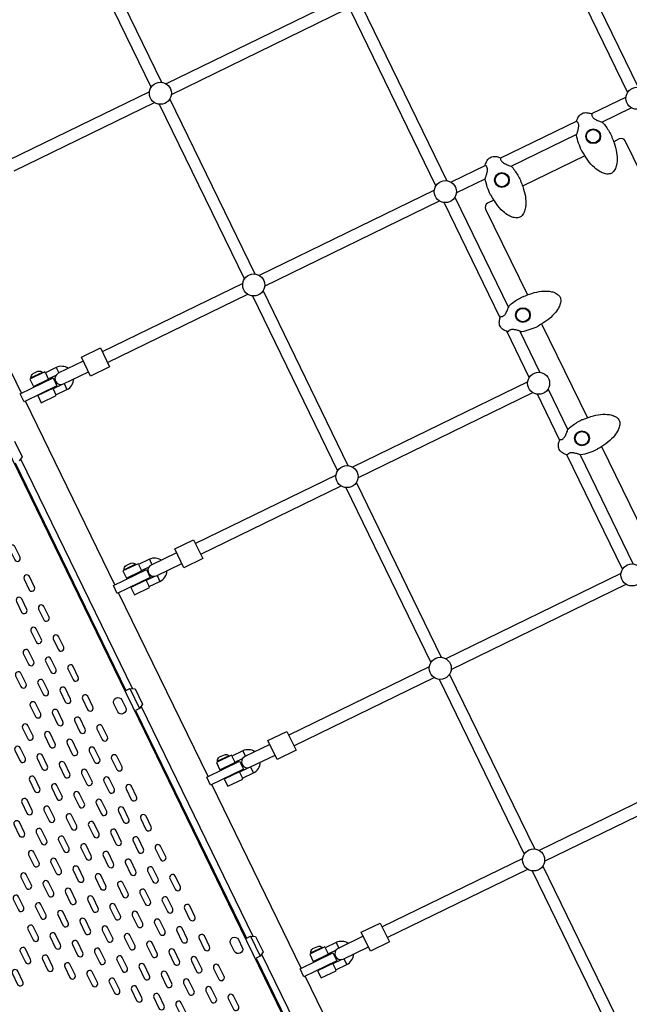
# Model space of a CAD drawing. Extents: x -3013 to 11615, y -7700 to 5073.
# Drawn here: x 533 to 1405, y -1456 to -49 of the extents above; entities that cross this region are included whole.
import ezdxf

# ---------------------------------------------------------------- set-up
doc = ezdxf.new("R2010")
doc.units = 0
doc.header["$LTSCALE"] = 500
doc.header["$MEASUREMENT"] = 0
doc.layers.get('0').update_dxf_attribs({"linetype": 'CONTINUOUS'})
doc.layers.get('Defpoints').update_dxf_attribs({"linetype": 'CONTINUOUS'})
doc.layers.add('PW_DIMS_ASTM', color=30, linetype='CONTINUOUS')
doc.layers.add('PW_STRUCTURE', color=140, linetype='CONTINUOUS')
doc.styles.get("Standard").update_dxf_attribs({"font": 'tahoma.ttf', "width": 0.9})
doc.dimstyles.new('PW_Metric', dxfattribs={"dimtxt": 175, "dimasz": 120, "dimexe": 50, "dimexo": 100, "dimgap": 80, "dimtad": 0, "dimtih": 1, "dimtoh": 1, "dimlfac": 0.001, "dimrnd": 0.01, "dimzin": 0, "dimtxsty": 'Standard', "dimblk": 'DOT', "dimcen": 0.09, "dimse1": 1, "dimse2": 1, "dimadec": 0, "dimazin": 0, "dimtfac": 1, "dimtofl": 0, "dimtmove": 0, "dimatfit": 3, "dimfxl": 1, "dimtolj": 1, "dimtzin": 0, "dimarcsym": 0})

# ---------------------------------------------------------------- blocks, each defined once
blk = doc.blocks.new('_Dot')
at = {"color": 0, "linetype": 'ByBlock', "lineweight": -2}
blk.add_line((-0.5, 0), (-1, 0), dxfattribs=at)
at = {"color": 0, "linetype": 'ByBlock', "const_width": 0.5}
blk.add_lwpolyline([(-0.25, 0, 1), (0.25, 0, 1)], format="xyb", close=True, dxfattribs=at)
blk = doc.blocks.new('*D104')
at = {"layer": 'Defpoints', "color": 0, "transparency": 16777216}
for p in [(-2618.1, 4348.3), (6238.8, 4348.3), (6928.4, -7640.5)]:
    blk.add_point(p, dxfattribs=at)
at = {"layer": 'PW_DIMS_ASTM', "color": 0, "lineweight": -2, "transparency": 16777216}
for p, q in [((-2618.1, 4228.3), (-2618.1, -1455.1)), ((-2618.1, -7520.5), (-2618.1, -1837.1))]:
    blk.add_line(p, q, dxfattribs=at)
at = {"layer": 'PW_DIMS_ASTM', "color": 0, "lineweight": -2, "transparency": 16777216, "xscale": 120, "yscale": 120, "zscale": 120}
for p, rotation in [((-2618.1, 4348.3), 90), ((-2618.1, -7640.5), 270)]:
    blk.add_blockref('_Dot', p, dxfattribs=dict(at, rotation=rotation))
at = {"layer": 'PW_DIMS_ASTM', "color": 0, "transparency": 16777216, "insert": (-2618.1, -1646.1), "char_height": 175, "attachment_point": 5}
blk.add_mtext('\\A1;11,99M', dxfattribs=at)

msp = doc.modelspace()

# ---------------------------------------------------------------- linework, layer by layer
at = {"layer": 'PW_STRUCTURE'}
for points in [[(1853.799, -1756.968, -0.02359108), (1756.583, -1810.115), (1795.502, -1890.044, 1.00000016), (689.077, 382.259), (727.996, 302.331, -0.02361514), (829.892, 346.123)], [(1579.785, -1890.399, 0.02357231), (1681.494, -1846.677), (1720.412, -1926.606, -0.99999994), (613.988, 345.697), (652.907, 265.769, 0.02358421), (555.718, 212.638)], [(1459.163, -345.394), (1398.944, -222.042, 0.41421356), (1390.451, -219.121), (1382.411, -223.047)], [(1211.088, -306.685), (1202.143, -311.052, 0.41421356), (1199.223, -319.544), (1259.08, -442.154)], [(602.55, -547.112, 0.26454035), (585.26, -545.899), (569.636, -553.392), (569.068, -552.207), (547.539, -562.532), (552.482, -572.838), (574.01, -562.514), (573.809, -562.095), (584.95, -556.752)], [(623.886, -536.735), (588.069, -554.155, 0.99451912), (595.398, -569.439), (631.304, -551.976)], [(549.512, -561.586), (549.112, -560.734, -0.27705104), (552.166, -554.553), (558.945, -551.35, -0.27673415), (565.64, -552.914), (566.003, -553.677)], [(593.662, -570.039), (580.619, -576.294), (580.395, -575.827), (558.867, -586.151), (563.809, -596.458), (585.337, -586.133), (584.793, -584.997), (600.417, -577.504, 0.28142006), (610.358, -562.163)], [(1364.977, -659.07), (1424.87, -781.755, 0.41421356), (1433.363, -784.675), (1441.805, -780.554)], [(757.311, -810.777), (721.11, -828.385, 1), (728.527, -843.625), (764.728, -826.018)], [(735.642, -821.316, 0.26402591), (718.381, -820.122), (702.756, -827.615), (702.188, -826.43), (680.66, -836.755), (685.602, -847.061), (707.13, -836.736), (706.93, -836.318), (717.958, -831.029)], [(682.633, -835.808), (682.233, -834.957, -0.27705104), (685.286, -828.776), (692.065, -825.572, -0.27673415), (698.761, -827.136), (699.124, -827.9)], [(726.836, -844.236), (713.739, -850.517), (713.515, -850.05), (691.987, -860.374), (696.93, -870.68), (718.458, -860.356), (717.913, -859.22), (733.538, -851.727, 0.28192323), (743.48, -836.353)], [(869.312, -1095.245, 0.26530714), (851.98, -1094.004), (836.356, -1101.497), (835.788, -1100.312), (814.259, -1110.636), (819.202, -1120.943), (840.73, -1110.618), (840.529, -1110.2), (851.773, -1104.807)], [(890.738, -1084.823), (854.878, -1102.265, 0.99999595), (862.207, -1117.549), (898.155, -1100.064)], [(816.232, -1109.69), (815.832, -1108.839, -0.27705104), (818.886, -1102.658), (825.665, -1099.454, -0.27673415), (832.36, -1101.018), (832.723, -1101.782)], [(860.246, -1118.209), (847.339, -1124.399), (847.115, -1123.932), (825.587, -1134.256), (830.529, -1144.562), (852.057, -1134.238), (851.513, -1133.102), (867.137, -1125.609, 0.28066659), (877.077, -1110.316)], [(1024.165, -1358.868), (988.23, -1376.346, 1), (995.559, -1391.629), (1031.582, -1374.109)], [(1002.728, -1369.294, 0.26522133), (985.401, -1368.056), (969.776, -1375.55), (969.208, -1374.365), (947.68, -1384.689), (952.623, -1394.995), (974.151, -1384.671), (973.95, -1384.252), (985.119, -1378.896)], [(949.653, -1383.743), (949.253, -1382.891, -0.27705104), (952.307, -1376.71), (959.086, -1373.507, -0.27673415), (965.781, -1375.071), (966.144, -1375.834)], [(993.618, -1392.285), (980.76, -1398.452), (980.536, -1397.984), (959.007, -1408.309), (963.95, -1418.615), (985.478, -1408.29), (984.933, -1407.154), (1000.558, -1399.661, 0.28075129), (1010.498, -1384.363)]]:
    msp.add_lwpolyline(points, format="xyb", dxfattribs=at)
for points in [[(736.238, -138.178), (618.938, 102.922)], [(1417.668, -145.359), (1295.843, 105.056)], [(603.697, 95.505), (720.874, -145.341)], [(1280.736, 97.363), (1402.344, -152.604)], [(992.563, -18.529), (742.231, -140.259)], [(749.85, -155.402), (999.939, -33.789)], [(1128.289, -286.046), (1006.666, -36.061)], [(1021.785, -28.392), (1143.605, -278.783)], [(718.54, -151.78), (517.626, -249.48)], [(525.043, -264.72), (725.746, -167.123)], [(869.56, -412.209), (747.74, -161.819)], [(1400.021, -159.259), (1350.638, -183.277)], [(732.621, -169.487), (854.244, -419.473)], [(1365.338, -194.976), (1407.506, -174.467)], [(1329.46, -193.577), (1220.702, -246.472)], [(1235.78, -257.987), (1329.629, -212.343)], [(1341.152, -243.189), (1252.184, -286.622)], [(1198.894, -257.078), (1149.817, -280.947)], [(1157.307, -296.152), (1198.652, -276.044)], [(1125.994, -292.533), (875.641, -414.294)], [(883.278, -429.427), (1133.331, -307.813)], [(1155.157, -302.528), (1231.853, -460.169)], [(535.507, -582.497), (407.685, -319.852)], [(1220.097, -474.749), (1139.99, -310.095)], [(851.968, -425.807), (650.995, -523.551)], [(1002.881, -686.241), (881.112, -435.955)], [(658.412, -538.792), (859.157, -441.158)], [(865.944, -443.521), (987.615, -693.607)], [(1279.32, -483.614), (1344.831, -617.804)], [(1261.661, -560.179), (1229.542, -494.163)], [(1248.263, -493.897), (1276.927, -552.815)], [(585.26, -545.899), (589.002, -553.701)], [(565.64, -552.914), (549.112, -560.734)], [(569.636, -553.392), (573.809, -562.095)], [(580.619, -576.294), (584.793, -584.997)], [(596.332, -568.985), (600.417, -577.504)], [(1259.422, -566.561), (1009.058, -688.333)], [(1288.529, -576.662), (1316.818, -634.807)], [(1016.705, -703.462), (1266.743, -581.849)], [(1305.123, -649.513), (1273.313, -584.129)], [(668.887, -856.564), (541.064, -593.916)], [(525.556, -651.321), (536.328, -673.445), (532.182, -679.436)], [(1395.032, -834.313), (1315.457, -670.753)], [(1334.23, -670.595), (1410.25, -826.848)], [(526.416, -682.243), (684.859, -1007.672), (690.626, -1004.865), (697.899, -1005.296), (708.67, -1027.419), (704.524, -1033.41), (698.758, -1036.218), (857.202, -1361.646), (862.968, -1358.839), (870.241, -1359.27), (881.012, -1381.394), (876.867, -1387.385), (871.1, -1390.192), (1029.544, -1715.62)], [(534.261, -676.431), (694.204, -1005.077)], [(985.396, -699.842), (784.419, -797.592)], [(791.837, -812.833), (992.575, -715.198)], [(999.267, -717.555), (1120.944, -967.653)], [(1136.246, -960.362), (1014.484, -710.09)], [(698.761, -827.136), (682.233, -834.957)], [(702.756, -827.615), (706.93, -836.318)], [(718.381, -820.122), (722.11, -827.898)], [(729.44, -843.181), (733.538, -851.727)], [(1392.848, -840.606), (1142.347, -962.445)], [(713.739, -850.517), (717.913, -859.22)], [(1149.994, -977.574), (1400.169, -855.894)], [(802.268, -1130.631), (674.445, -867.983)], [(1118.684, -973.954), (917.814, -1071.654)], [(1269.526, -1234.307), (1147.813, -984.136)], [(925.144, -1086.937), (1125.865, -989.31)], [(1132.631, -991.675), (1254.359, -1241.875)], [(690.626, -1004.865), (704.524, -1033.41)], [(706.561, -1030.468), (866.47, -1359.046)], [(851.98, -1094.004), (855.741, -1101.845)], [(832.36, -1101.018), (815.832, -1108.839)], [(836.356, -1101.497), (840.529, -1110.2)], [(847.339, -1124.399), (851.513, -1133.102)], [(863.071, -1117.129), (867.137, -1125.609)], [(1526.273, -1114.667), (1275.918, -1236.427)], [(1283.557, -1251.56), (1533.609, -1129.947)], [(935.648, -1404.698), (807.825, -1142.05)], [(1252.247, -1247.94), (1051.273, -1345.684)], [(1058.69, -1360.925), (1259.435, -1263.292)], [(1265.91, -1265.619), (1387.731, -1516.011)], [(1402.849, -1508.341), (1281.227, -1258.357)], [(862.968, -1358.838), (876.867, -1387.385)], [(965.781, -1375.071), (949.253, -1382.891)], [(969.776, -1375.55), (973.95, -1384.252)], [(985.401, -1368.056), (989.159, -1375.893)], [(878.86, -1384.504), (1038.737, -1713.016)], [(996.489, -1391.177), (1000.558, -1399.661)], [(980.76, -1398.452), (984.933, -1407.154)], [(1069.029, -1678.765), (941.206, -1416.117)]]:
    msp.add_lwpolyline(points, dxfattribs=at)
for points in [[(239.033, -95.685), (233.177, -96.516, 0.60812826), (1139.024, -1953.759), (1140.958, -1948.155)], [(1329.39, -193.841, -0.07303737), (1332.076, -187.468, -0.05998327), (1334.347, -184.665, -0.01354397), (1335.699, -183.535, -0.09363632), (1338.875, -181.988, -0.06560178), (1342.356, -181.483, -0.05093362), (1345.855, -181.803, -0.05418253), (1350.881, -183.382, -0.13481447), (1351.195, -183.636, -0.10072106), (1351.319, -183.914, -0.10077793), (1351.325, -184.218, -0.06714216), (1351.262, -184.411, -0.02592297), (1351.178, -184.551), (1351.145, -184.656), (1351.14, -184.7, 0.08731228), (1351.307, -185.963, 0.06022842), (1351.947, -187.389, 0.05726907), (1353.089, -188.854, 0.03095109), (1354.106, -189.769, 0.02676905), (1355.458, -190.729, 0.02912633), (1357.988, -192.127, 0.01655577), (1360.55, -193.269, 0.02687706), (1365.954, -195.159, -0.09005037), (1366.214, -195.239, -0.06407977), (1366.43, -195.406, -0.0340622), (1371.47, -201.717, -0.04516864), (1379.764, -215.524, -0.10564003), (1379.841, -215.83, -0.05517874), (1379.8, -216.289), (1379.768, -216.409, 0.06101361), (1379.922, -217.044, -0.01100853), (1383.056, -224.704, -0.04589535), (1386.659, -238.476, -0.06012187), (1387.289, -251.432, -0.04752872), (1386.163, -257.906, -0.08474374), (1383.217, -264.427, -0.07203377), (1380.742, -267.158, -0.13764529), (1376.151, -269.172, -0.06252831), (1372.485, -269.234, -0.04186142), (1369.191, -268.599, -0.0577131), (1363.096, -266.061, -0.0548318), (1354.898, -260.156, -0.05411777), (1345.298, -249.393, -0.04041306), (1337.963, -237.464, 0.05415312), (1337.566, -236.955), (1337.444, -236.902, -0.05459868), (1337.057, -236.651, -0.08134186), (1336.863, -236.402, -0.03222349), (1332.274, -225.208, -0.03707092), (1329.259, -213.496, -0.0600064), (1329.249, -213.314, -0.09123691), (1329.316, -213.049, 0.0297444), (1329.825, -211.817, 0.00870786), (1330.512, -209.825, 0.00932974), (1331.179, -207.644, 0.01389044), (1331.797, -205.243, 0.0161092), (1332.177, -203.294, 0.0244295), (1332.401, -201.313, 0.0476041), (1332.333, -198.942, 0.05270709), (1331.938, -197.291, 0.04197072), (1331.474, -196.27, 0.08519599), (1330.535, -195.066, 0.04759501), (1330.149, -194.802, -0.06811669), (1329.868, -194.747, -0.10057939), (1329.609, -194.588, -0.10040308), (1329.432, -194.34, -0.06675564), (1329.375, -194.145, -0.10096084)], [(1198.794, -256.472, -0.07303737), (1201.479, -250.099, -0.05998327), (1203.75, -247.296, -0.01354397), (1205.102, -246.166, -0.09363632), (1208.278, -244.619, -0.06560178), (1211.759, -244.114, -0.05093362), (1215.259, -244.433, -0.05418253), (1220.285, -246.013, -0.13481447), (1220.598, -246.267, -0.10072106), (1220.722, -246.544, -0.10077793), (1220.728, -246.849, -0.06714216), (1220.665, -247.042, -0.02592297), (1220.582, -247.182), (1220.548, -247.287), (1220.543, -247.33, 0.08731228), (1220.71, -248.594, 0.06022842), (1221.35, -250.02, 0.05726907), (1222.492, -251.485, 0.03095109), (1223.509, -252.4, 0.02676905), (1224.861, -253.36, 0.02912633), (1227.391, -254.758, 0.01655577), (1229.953, -255.9, 0.02687706), (1235.357, -257.79, -0.09005037), (1235.618, -257.87, -0.06407977), (1235.833, -258.037, -0.0340622), (1240.873, -264.348, -0.04516864), (1249.168, -278.155, -0.10564003), (1249.244, -278.461, -0.05517874), (1249.203, -278.92), (1249.171, -279.04, 0.06101361), (1249.325, -279.675, -0.01100853), (1252.459, -287.335, -0.04589535), (1256.062, -301.107, -0.06012187), (1256.692, -314.063, -0.04752872), (1255.566, -320.537, -0.08474374), (1252.62, -327.058, -0.07203377), (1250.145, -329.789, -0.13764529), (1245.554, -331.803, -0.06252831), (1241.888, -331.865, -0.04186142), (1238.595, -331.23, -0.0577131), (1232.499, -328.692, -0.0548318), (1224.301, -322.787, -0.05411777), (1214.702, -312.024, -0.04041306), (1207.366, -300.095, 0.05415312), (1206.969, -299.586), (1206.847, -299.533, -0.05459868), (1206.46, -299.282, -0.08134186), (1206.267, -299.033, -0.03222349), (1201.677, -287.839, -0.03707092), (1198.662, -276.127, -0.0600064), (1198.652, -275.945, -0.09123691), (1198.719, -275.68, 0.0297444), (1199.228, -274.448, 0.00870786), (1199.915, -272.456, 0.00932974), (1200.582, -270.275, 0.01389044), (1201.2, -267.873, 0.0161092), (1201.58, -265.925, 0.0244295), (1201.804, -263.944, 0.0476041), (1201.736, -261.573, 0.05270709), (1201.341, -259.922, 0.04197072), (1200.877, -258.901, 0.08519599), (1199.938, -257.696, 0.04759501), (1199.552, -257.433, -0.06811669), (1199.271, -257.378, -0.10057939), (1199.012, -257.219, -0.10040308), (1198.835, -256.971, -0.06675564), (1198.778, -256.775, -0.10096084)], [(1231.186, -494.652, -0.07303737), (1224.814, -491.966, -0.05998327), (1222.011, -489.695, -0.01354397), (1220.88, -488.343, -0.09363632), (1219.334, -485.167, -0.06560178), (1218.829, -481.686, -0.05093362), (1219.148, -478.187, -0.05418253), (1220.727, -473.161, -0.13481447), (1220.981, -472.847, -0.10072106), (1221.259, -472.723, -0.10077793), (1221.563, -472.717, -0.06714216), (1221.757, -472.78, -0.02592297), (1221.896, -472.864), (1222.002, -472.897), (1222.045, -472.903, 0.08731228), (1223.309, -472.735, 0.06022842), (1224.734, -472.095, 0.05726907), (1226.2, -470.953, 0.03095109), (1227.115, -469.936, 0.02676905), (1228.074, -468.584, 0.02912633), (1229.473, -466.054, 0.01655577), (1230.614, -463.492, 0.02687706), (1232.504, -458.088, -0.09005037), (1232.584, -457.828, -0.06407977), (1232.751, -457.612, -0.0340622), (1239.062, -452.572, -0.04516864), (1252.869, -444.278, -0.10564003), (1253.175, -444.201, -0.05517874), (1253.634, -444.242), (1253.754, -444.274, 0.06101361), (1254.39, -444.12, -0.01100853), (1262.049, -440.986, -0.04589535), (1275.821, -437.383, -0.06012187), (1288.777, -436.753, -0.04752872), (1295.251, -437.879, -0.08474374), (1301.772, -440.825, -0.07203377), (1304.503, -443.3, -0.13764529), (1306.517, -447.891, -0.06252831), (1306.579, -451.557, -0.04186142), (1305.944, -454.851, -0.0577131), (1303.406, -460.946, -0.0548318), (1297.502, -469.144, -0.05411777), (1286.738, -478.744, -0.04041306), (1274.81, -486.079, 0.05415312), (1274.3, -486.476), (1274.248, -486.598, -0.05459868), (1273.997, -486.985, -0.08134186), (1273.748, -487.179, -0.03222349), (1262.553, -491.768, -0.03707092), (1250.841, -494.783, -0.0600064), (1250.659, -494.793, -0.09123691), (1250.394, -494.726, 0.0297444), (1249.162, -494.217, 0.00870786), (1247.17, -493.53, 0.00932974), (1244.989, -492.863, 0.01389044), (1242.588, -492.245, 0.0161092), (1240.639, -491.865, 0.0244295), (1238.658, -491.641, 0.0476041), (1236.288, -491.709, 0.05270709), (1234.636, -492.104, 0.04197072), (1233.615, -492.568, 0.08519599), (1232.411, -493.507, 0.04759501), (1232.148, -493.893, -0.06811669), (1232.092, -494.174, -0.10057939), (1231.933, -494.434, -0.10040308), (1231.685, -494.61, -0.06675564), (1231.49, -494.667, -0.10096084)], [(1315.667, -670.809, -0.07303737), (1309.295, -668.123, -0.05998327), (1306.491, -665.852, -0.01354397), (1305.361, -664.5, -0.09363632), (1303.814, -661.324, -0.06560178), (1303.31, -657.843, -0.05093362), (1303.629, -654.344, -0.05418253), (1305.208, -649.318, -0.13481447), (1305.462, -649.004, -0.10072106), (1305.74, -648.88, -0.10077793), (1306.044, -648.874, -0.06714216), (1306.237, -648.937, -0.02592297), (1306.377, -649.021), (1306.482, -649.054), (1306.526, -649.06, 0.08731228), (1307.789, -648.892, 0.06022842), (1309.215, -648.252, 0.05726907), (1310.681, -647.11, 0.03095109), (1311.596, -646.093, 0.02676905), (1312.555, -644.741, 0.02912633), (1313.954, -642.211, 0.01655577), (1315.095, -639.649, 0.02687706), (1316.985, -634.245, -0.09005037), (1317.065, -633.985, -0.06407977), (1317.232, -633.769, -0.0340622), (1323.543, -628.729, -0.04516864), (1337.35, -620.435, -0.10564003), (1337.656, -620.358, -0.05517874), (1338.115, -620.399), (1338.235, -620.431, 0.06101361), (1338.871, -620.277, -0.01100853), (1346.53, -617.143, -0.04589535), (1360.302, -613.54, -0.06012187), (1373.258, -612.91, -0.04752872), (1379.732, -614.036, -0.08474374), (1386.253, -616.982, -0.07203377), (1388.984, -619.457, -0.13764529), (1390.998, -624.048, -0.06252831), (1391.06, -627.714, -0.04186142), (1390.425, -631.008, -0.0577131), (1387.887, -637.103, -0.0548318), (1381.983, -645.301, -0.05411777), (1371.219, -654.901, -0.04041306), (1359.291, -662.236, 0.05415312), (1358.781, -662.633), (1358.728, -662.755, -0.05459868), (1358.477, -663.142, -0.08134186), (1358.229, -663.336, -0.03222349), (1347.034, -667.925, -0.03707092), (1335.322, -670.94, -0.0600064), (1335.14, -670.95, -0.09123691), (1334.875, -670.883, 0.0297444), (1333.643, -670.374, 0.00870786), (1331.651, -669.687, 0.00932974), (1329.47, -669.02, 0.01389044), (1327.069, -668.402, 0.0161092), (1325.12, -668.022, 0.0244295), (1323.139, -667.798, 0.0476041), (1320.768, -667.866, 0.05270709), (1319.117, -668.261, 0.04197072), (1318.096, -668.725, 0.08519599), (1316.892, -669.664, 0.04759501), (1316.628, -670.05, -0.06811669), (1316.573, -670.331, -0.10057939), (1316.414, -670.591, -0.10040308), (1316.166, -670.767, -0.06675564), (1315.971, -670.824, -0.10096084)], [(526.004, -801.91, 0.95106067), (518.399, -805.613), (525.816, -820.845, 0.95106067), (533.42, -817.143)], [(546.852, -844.731, 0.95106067), (539.248, -848.433), (546.664, -863.665, 0.95106067), (554.269, -859.963)], [(535.866, -876.565, 0.95106067), (528.262, -880.267), (535.678, -895.5, 0.95106067), (543.283, -891.797)], [(567.7, -887.551, 0.95106067), (560.096, -891.253), (567.512, -906.486, 0.95106067), (575.117, -902.783)], [(556.714, -919.385, 0.95106067), (549.11, -923.088), (556.526, -938.32, 0.95106067), (564.131, -934.617)], [(588.549, -930.371, 0.95106067), (580.944, -934.074), (588.36, -949.306, 0.95106067), (595.965, -945.603)], [(545.728, -951.219, 0.95106067), (538.124, -954.922), (545.54, -970.154, 0.95106067), (553.145, -966.452)], [(577.563, -962.205, 0.95106067), (569.958, -965.908), (577.374, -981.14, 0.95106067), (584.979, -977.438)], [(609.397, -973.191, 0.95106067), (601.792, -976.894), (609.208, -992.126, 0.95106067), (616.813, -988.424)], [(534.742, -983.054, 0.95106067), (527.138, -986.756), (534.554, -1001.989, 0.95106067), (542.159, -998.286)], [(566.577, -994.04, 0.95106067), (558.972, -997.742), (566.388, -1012.974, 0.95106067), (573.993, -1009.272)], [(598.411, -1005.026, 0.95106067), (590.806, -1008.728), (598.222, -1023.961, 0.95106067), (605.827, -1020.258)], [(555.591, -1025.874, 0.95106067), (547.986, -1029.576), (555.402, -1044.809, 0.95106067), (563.007, -1041.106)], [(630.245, -1016.012, 0.95106067), (622.64, -1019.714), (630.057, -1034.947, 0.95106067), (637.661, -1031.244)], [(667.591, -1026.673, -0.93988837), (679.009, -1021.114), (684.568, -1032.533, -0.95105239), (673.15, -1038.092)], [(587.425, -1036.86, 0.95106067), (579.82, -1040.562), (587.236, -1055.795, 0.95106067), (594.841, -1052.092)], [(544.605, -1057.708, 0.95106067), (537, -1061.411), (544.416, -1076.643, 0.95106067), (552.021, -1072.94)], [(619.259, -1047.846, 0.95106067), (611.654, -1051.549), (619.071, -1066.781, 0.95106067), (626.675, -1063.078)], [(576.439, -1068.694, 0.95106067), (568.834, -1072.397), (576.25, -1087.629, 0.95106067), (583.855, -1083.926)], [(651.093, -1058.832, 0.95106067), (643.489, -1062.535), (650.905, -1077.767, 0.95106067), (658.51, -1074.064)], [(608.273, -1079.68, 0.95106067), (600.668, -1083.383), (608.085, -1098.615, 0.95106067), (615.689, -1094.912)], [(533.619, -1089.542, 0.95106067), (526.014, -1093.245), (533.43, -1108.477, 0.95106067), (541.035, -1104.775)], [(640.107, -1090.666, 0.95106067), (632.503, -1094.369), (639.919, -1109.601, 0.95106067), (647.524, -1105.899)], [(565.453, -1100.528, 0.95106067), (557.848, -1104.231), (565.264, -1119.463, 0.95106067), (572.869, -1115.761)], [(597.287, -1111.514, 0.95106067), (589.682, -1115.217), (597.099, -1130.449, 0.95106067), (604.703, -1126.747)], [(671.942, -1101.652, 0.95106067), (664.337, -1105.355), (671.753, -1120.587, 0.95106067), (679.358, -1116.884)], [(629.121, -1122.5, 0.95106067), (621.517, -1126.203), (628.933, -1141.435, 0.95106067), (636.538, -1137.733)], [(554.467, -1132.363, 0.95106067), (546.862, -1136.065), (554.278, -1151.298, 0.95106067), (561.883, -1147.595)], [(660.956, -1133.487, 0.95106067), (653.351, -1137.189), (660.767, -1152.421, 0.95106067), (668.372, -1148.719)], [(586.301, -1143.349, 0.95106067), (578.696, -1147.051), (586.113, -1162.284, 0.95106067), (593.717, -1158.581)], [(618.135, -1154.335, 0.95106067), (610.531, -1158.037), (617.947, -1173.27, 0.95106067), (625.552, -1169.567)], [(692.79, -1144.473, 0.95106067), (685.185, -1148.175), (692.601, -1163.407, 0.95106067), (700.206, -1159.705)], [(543.481, -1164.197, 0.95106067), (535.876, -1167.9), (543.292, -1183.132, 0.95106067), (550.897, -1179.429)], [(649.97, -1165.321, 0.95106067), (642.365, -1169.023), (649.781, -1184.256, 0.95106067), (657.386, -1180.553)], [(575.315, -1175.183, 0.95106067), (567.71, -1178.886), (575.127, -1194.118, 0.95106067), (582.731, -1190.415)], [(681.804, -1176.307, 0.95106067), (674.199, -1180.009), (681.615, -1195.242, 0.95106067), (689.22, -1191.539)], [(532.495, -1196.031, 0.95106067), (524.89, -1199.734), (532.306, -1214.966, 0.95106067), (539.911, -1211.263)], [(607.149, -1186.169, 0.95106067), (599.545, -1189.871), (606.961, -1205.104, 0.95106067), (614.566, -1201.401)], [(638.984, -1197.155, 0.95106067), (631.379, -1200.858), (638.795, -1216.09, 0.95106067), (646.4, -1212.387)], [(713.638, -1187.293, 0.95106067), (706.033, -1190.995), (713.45, -1206.228, 0.95106067), (721.054, -1202.525)], [(564.329, -1207.017, 0.95106067), (556.724, -1210.72), (564.14, -1225.952, 0.95106067), (571.745, -1222.25)], [(670.818, -1208.141, 0.95106067), (663.213, -1211.844), (670.629, -1227.076, 0.95106067), (678.234, -1223.373)], [(596.163, -1218.003, 0.95106067), (588.559, -1221.706), (595.975, -1236.938, 0.95106067), (603.58, -1233.235)], [(702.652, -1219.127, 0.95106067), (695.047, -1222.83), (702.464, -1238.062, 0.95106067), (710.068, -1234.359)], [(553.343, -1238.851, 0.95106067), (545.738, -1242.554), (553.155, -1257.786, 0.95106067), (560.759, -1254.084)], [(627.998, -1228.989, 0.95106067), (620.393, -1232.692), (627.809, -1247.924, 0.95106067), (635.414, -1244.221)], [(659.832, -1239.975, 0.95106067), (652.227, -1243.678), (659.643, -1258.91, 0.95106067), (667.248, -1255.208)], [(734.486, -1230.113, 0.95106067), (726.882, -1233.816), (734.298, -1249.048, 0.95106067), (741.903, -1245.345)], [(585.177, -1249.838, 0.95106067), (577.572, -1253.54), (584.989, -1268.772, 0.95106067), (592.593, -1265.07)], [(691.666, -1250.961, 0.95106067), (684.061, -1254.664), (691.478, -1269.896, 0.95106067), (699.082, -1266.194)], [(617.011, -1260.824, 0.95106067), (609.407, -1264.526), (616.823, -1279.758, 0.95106067), (624.428, -1276.056)], [(723.5, -1261.947, 0.95106067), (715.896, -1265.65), (723.312, -1280.882, 0.95106067), (730.917, -1277.18)], [(542.357, -1270.686, 0.95106067), (534.752, -1274.388), (542.168, -1289.621, 0.95106067), (549.773, -1285.918)], [(574.191, -1281.672, 0.95106067), (566.586, -1285.374), (574.003, -1300.607, 0.95106067), (581.607, -1296.904)], [(648.846, -1271.81, 0.95106067), (641.241, -1275.512), (648.657, -1290.744, 0.95106067), (656.262, -1287.042)], [(680.68, -1282.796, 0.95106067), (673.075, -1286.498), (680.492, -1301.731, 0.95106067), (688.096, -1298.028)], [(755.334, -1272.933, 0.95106067), (747.73, -1276.636), (755.146, -1291.868, 0.95106067), (762.751, -1288.166)], [(606.025, -1292.658, 0.95106067), (598.421, -1296.36), (605.837, -1311.593, 0.95106067), (613.442, -1307.89)], [(712.514, -1293.782, 0.95106067), (704.909, -1297.484), (712.326, -1312.716, 0.95106067), (719.93, -1309.014)], [(531.371, -1302.52, 0.95106067), (523.766, -1306.223), (531.182, -1321.455, 0.95106067), (538.787, -1317.752)], [(637.86, -1303.644, 0.95106067), (630.255, -1307.346), (637.671, -1322.579, 0.95106067), (645.276, -1318.876)], [(744.348, -1304.768, 0.95106067), (736.744, -1308.47), (744.16, -1323.703, 0.95106067), (751.765, -1320)], [(563.205, -1313.506, 0.95106067), (555.6, -1317.209), (563.017, -1332.441, 0.95106067), (570.621, -1328.738)], [(595.039, -1324.492, 0.95106067), (587.435, -1328.195), (594.851, -1343.427, 0.95106067), (602.456, -1339.724)], [(669.694, -1314.63, 0.95106067), (662.089, -1318.332), (669.506, -1333.565, 0.95106067), (677.11, -1329.862)], [(776.183, -1315.754, 0.95106067), (768.578, -1319.456), (775.994, -1334.689, 0.95106067), (783.599, -1330.986)], [(626.874, -1335.478, 0.95106067), (619.269, -1339.181), (626.685, -1354.413, 0.95106067), (634.29, -1350.71)], [(701.528, -1325.616, 0.95106067), (693.923, -1329.318), (701.34, -1344.551, 0.95106067), (708.944, -1340.848)], [(733.362, -1336.602, 0.95106067), (725.758, -1340.304), (733.174, -1355.537, 0.95106067), (740.779, -1351.834)], [(552.219, -1345.34, 0.95106067), (544.614, -1349.043), (552.031, -1364.275, 0.95106067), (559.635, -1360.573)], [(658.708, -1346.464, 0.95106067), (651.103, -1350.167), (658.52, -1365.399, 0.95106067), (666.124, -1361.696)], [(765.197, -1347.588, 0.95106067), (757.592, -1351.291), (765.008, -1366.523, 0.95106067), (772.613, -1362.82)], [(584.053, -1356.326, 0.95106067), (576.449, -1360.029), (583.865, -1375.261, 0.95106067), (591.47, -1371.559)], [(615.888, -1367.312, 0.95106067), (608.283, -1371.015), (615.699, -1386.247, 0.95106067), (623.304, -1382.545)], [(690.542, -1357.45, 0.95106067), (682.937, -1361.153), (690.354, -1376.385, 0.95106067), (697.958, -1372.682)], [(797.031, -1358.574, 0.95106067), (789.426, -1362.277), (796.843, -1377.509, 0.95106067), (804.447, -1373.806)], [(834.373, -1369.229, -0.93988837), (845.792, -1363.67), (851.351, -1375.088, -0.95105239), (839.933, -1380.648)], [(541.233, -1377.174, 0.95106067), (533.628, -1380.877), (541.045, -1396.109, 0.95106067), (548.649, -1392.407)], [(647.722, -1378.298, 0.95106067), (640.117, -1382.001), (647.533, -1397.233, 0.95106067), (655.138, -1393.531)], [(722.376, -1368.436, 0.95106067), (714.772, -1372.139), (722.188, -1387.371, 0.95106067), (729.793, -1383.668)], [(754.211, -1379.422, 0.95106067), (746.606, -1383.125), (754.022, -1398.357, 0.95106067), (761.627, -1394.654)], [(573.067, -1388.161, 0.95106067), (565.463, -1391.863), (572.879, -1407.096, 0.95106067), (580.484, -1403.393)], [(679.556, -1389.284, 0.95106067), (671.951, -1392.987), (679.368, -1408.219, 0.95106067), (686.972, -1404.517)], [(786.045, -1390.408, 0.95106067), (778.44, -1394.111), (785.857, -1409.343, 0.95106067), (793.461, -1405.641)], [(530.247, -1409.009, 0.95106067), (522.642, -1412.711), (530.059, -1427.944, 0.95106067), (537.663, -1424.241)], [(604.902, -1399.147, 0.95106067), (597.297, -1402.849), (604.713, -1418.082, 0.95106067), (612.318, -1414.379)], [(711.39, -1400.27, 0.95106067), (703.786, -1403.973), (711.202, -1419.205, 0.95106067), (718.807, -1415.503)], [(817.879, -1401.394, 0.95106067), (810.274, -1405.097), (817.691, -1420.329, 0.95106067), (825.295, -1416.626)], [(636.736, -1410.133, 0.95106067), (629.131, -1413.835), (636.547, -1429.067, 0.95106067), (644.152, -1425.365)], [(668.57, -1421.119, 0.95106067), (660.965, -1424.821), (668.382, -1440.054, 0.95106067), (675.986, -1436.351)], [(743.225, -1411.256, 0.95106067), (735.62, -1414.959), (743.036, -1430.191, 0.95106067), (750.641, -1426.489)], [(775.059, -1422.242, 0.95106067), (767.454, -1425.945), (774.87, -1441.177, 0.95106067), (782.475, -1437.475)], [(700.404, -1432.105, 0.95106067), (692.8, -1435.807), (700.216, -1451.04, 0.95106067), (707.821, -1447.337)], [(806.893, -1433.229, 0.95106067), (799.288, -1436.931), (806.705, -1452.163, 0.95106067), (814.309, -1448.461)], [(732.239, -1443.091, 0.95106067), (724.634, -1446.793), (732.05, -1462.026, 0.95106067), (739.655, -1458.323)], [(838.727, -1444.214, 0.95106067), (831.123, -1447.917), (838.539, -1463.149, 0.95106067), (846.144, -1459.447)], [(764.073, -1454.077, 0.95106067), (756.468, -1457.779), (763.884, -1473.012, 0.95106067), (771.489, -1469.309)]]:
    msp.add_lwpolyline(points, format="xyb", close=True, dxfattribs=at)
for points in [[(648.292, -517.997), (661.376, -544.883), (634.271, -558.074), (621.187, -531.188)], [(580.644, -560.461), (586.215, -571.874), (539.147, -594.852), (533.575, -583.44)], [(781.718, -792.041), (794.802, -818.927), (767.697, -832.118), (754.613, -805.233)], [(714.07, -834.506), (719.642, -845.919), (672.573, -868.897), (667.001, -857.485)], [(915.144, -1066.086), (928.148, -1093.203), (901.23, -1106.382), (888.039, -1079.277)], [(847.496, -1108.551), (853.068, -1119.964), (805.999, -1142.942), (800.427, -1131.529)], [(1048.57, -1340.131), (1061.655, -1367.017), (1034.55, -1380.208), (1021.465, -1353.322)], [(980.922, -1382.596), (986.494, -1394.008), (939.426, -1416.987), (933.854, -1405.574)]]:
    msp.add_lwpolyline(points, close=True, dxfattribs=at)
for centre, radius in [((734.17, -153.803), 15.761), ((1415.686, -160.995), 15.761), ((1353.092, -215.233), 10.564), ((1353.092, -215.233), 9.62), ((1222.495, -277.864), 10.564), ((1141.641, -294.421), 15.761), ((1222.495, -277.864), 9.62), ((867.596, -427.847), 15.761), ((1252.578, -470.95), 10.564), ((1252.578, -470.95), 9.62), ((1275.067, -568.466), 15.761), ((1337.059, -647.107), 10.564), ((1337.059, -647.107), 9.62), ((1001.023, -701.892), 15.761), ((1408.494, -842.511), 15.761), ((1134.312, -976.004), 15.761), ((1267.875, -1249.981), 15.761)]:
    msp.add_circle(centre, radius, dxfattribs=at)

# ---------------------------------------------------------------- dimensions: what is measured, and where the dimension line sits
at = {"layer": 'PW_DIMS_ASTM'}
dim = msp.add_linear_dim(base=(-2618.052, 4348.326), p1=(6928.439, -7640.474), p2=(6238.815, 4348.326), angle=90, dimstyle='PW_Metric', override={"dimpost": 'M\\X'}, dxfattribs=at)
dim.commit()
dim.dimension.update_dxf_attribs({"geometry": '*D104', "text_midpoint": (-2618.052, -1646.074)})

doc.saveas('drawing.dxf')
